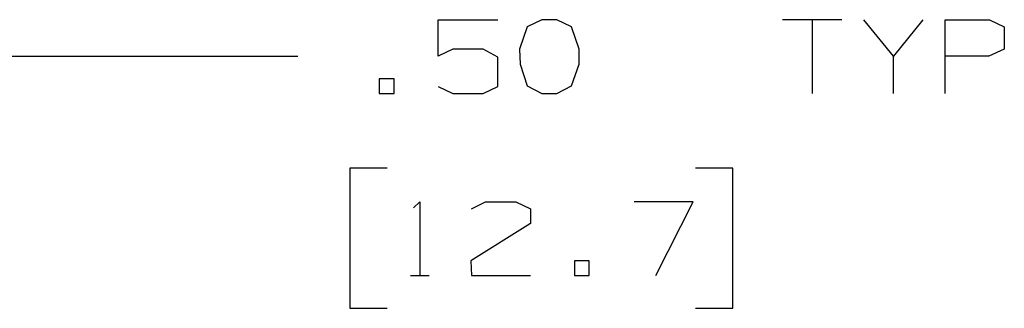
# Paper-space layout 'Layout1' of a CAD drawing. Extents: x 0.6 to 21.6, y 0.4 to 16.3.
# Drawn here: x 11 to 12.2, y 8.8 to 9.1 of the extents above; entities that cross this region are included whole.
import ezdxf

# ---------------------------------------------------------------- set-up
doc = ezdxf.new("R2010")
doc.units = 0
doc.header["$MEASUREMENT"] = 0
doc.layers.add('1', color=7, linetype='Continuous')

psp = doc.layouts.get("Layout1")

# ---------------------------------------------------------------- linework, layer by layer
at = {"layer": '1', "color": 7, "linetype": 'Continuous'}
for p, q in [((11.54523, 9.070674), (11.54523, 9.114737)), ((11.54523, 9.114737), (11.617417, 9.114737)), ((11.67048, 9.114737), (11.652667, 9.106298)), ((11.688292, 9.114737), (11.67048, 9.114737)), ((11.706104, 9.106298), (11.688292, 9.114737)), ((12.03198, 9.114737), (11.96073, 9.114737)), ((11.996354, 9.114737), (11.996354, 9.025674)), ((12.094417, 9.070674), (12.058792, 9.114737)), ((12.130042, 9.114737), (12.094417, 9.070674)), ((12.156855, 9.025674), (12.156855, 9.114737)), ((12.156855, 9.114737), (12.210292, 9.114737)), ((12.210292, 9.114737), (12.228105, 9.106298)), ((11.652667, 9.106298), (11.643292, 9.079111)), ((11.71548, 9.079111), (11.706104, 9.106298)), ((12.228105, 9.106298), (12.228105, 9.079111)), ((11.563042, 9.079111), (11.54523, 9.070674)), ((11.599605, 9.079111), (11.563042, 9.079111)), ((11.617417, 9.069736), (11.599605, 9.079111)), ((11.643292, 9.079111), (11.64423, 9.061299)), ((11.71548, 9.061299), (11.71548, 9.079111)), ((12.228105, 9.079111), (12.209354, 9.070674)), ((10.501229, 9.070674), (11.126229, 9.070674)), ((11.126229, 9.070674), (11.376229, 9.070674)), ((11.617417, 9.034111), (11.617417, 9.069736)), ((11.64423, 9.061299), (11.652667, 9.035048)), ((11.706104, 9.035048), (11.71548, 9.061299)), ((12.094417, 9.025674), (12.094417, 9.070674)), ((12.209354, 9.070674), (12.156855, 9.070674)), ((11.492167, 9.043487), (11.474355, 9.043487)), ((11.474355, 9.043487), (11.474355, 9.025674)), ((11.492167, 9.025674), (11.492167, 9.043487)), ((11.474355, 9.025674), (11.492167, 9.025674)), ((11.54523, 9.034111), (11.563042, 9.025674)), ((11.563042, 9.025674), (11.599605, 9.025674)), ((11.599605, 9.025674), (11.617417, 9.034111)), ((11.652667, 9.035048), (11.67048, 9.025674)), ((11.67048, 9.025674), (11.688292, 9.025674)), ((11.688292, 9.025674), (11.706104, 9.035048)), ((11.483729, 8.935674), (11.438729, 8.935674)), ((11.438729, 8.935674), (11.438729, 8.766924)), ((11.900729, 8.935674), (11.855729, 8.935674)), ((11.900729, 8.766924), (11.900729, 8.935674)), ((11.515605, 8.887861), (11.523105, 8.895361)), ((11.523105, 8.895361), (11.523105, 8.806299)), ((11.585542, 8.886924), (11.602417, 8.895361)), ((11.602417, 8.895361), (11.63898, 8.895361)), ((11.63898, 8.895361), (11.656792, 8.886924)), ((11.852917, 8.895361), (11.781667, 8.895361)), ((11.807917, 8.806299), (11.852917, 8.895361)), ((11.656792, 8.886924), (11.656792, 8.869111)), ((11.656792, 8.869111), (11.584604, 8.824111)), ((11.584604, 8.824111), (11.585542, 8.806299)), ((11.727667, 8.824111), (11.709854, 8.824111)), ((11.709854, 8.824111), (11.709854, 8.806299)), ((11.727667, 8.806299), (11.727667, 8.824111)), ((11.511854, 8.806299), (11.534354, 8.806299)), ((11.585542, 8.806299), (11.656792, 8.806299)), ((11.709854, 8.806299), (11.727667, 8.806299)), ((11.438729, 8.766924), (11.483729, 8.766924)), ((11.855729, 8.766924), (11.900729, 8.766924))]:
    psp.add_line(p, q, dxfattribs=at)

doc.saveas('drawing.dxf')
